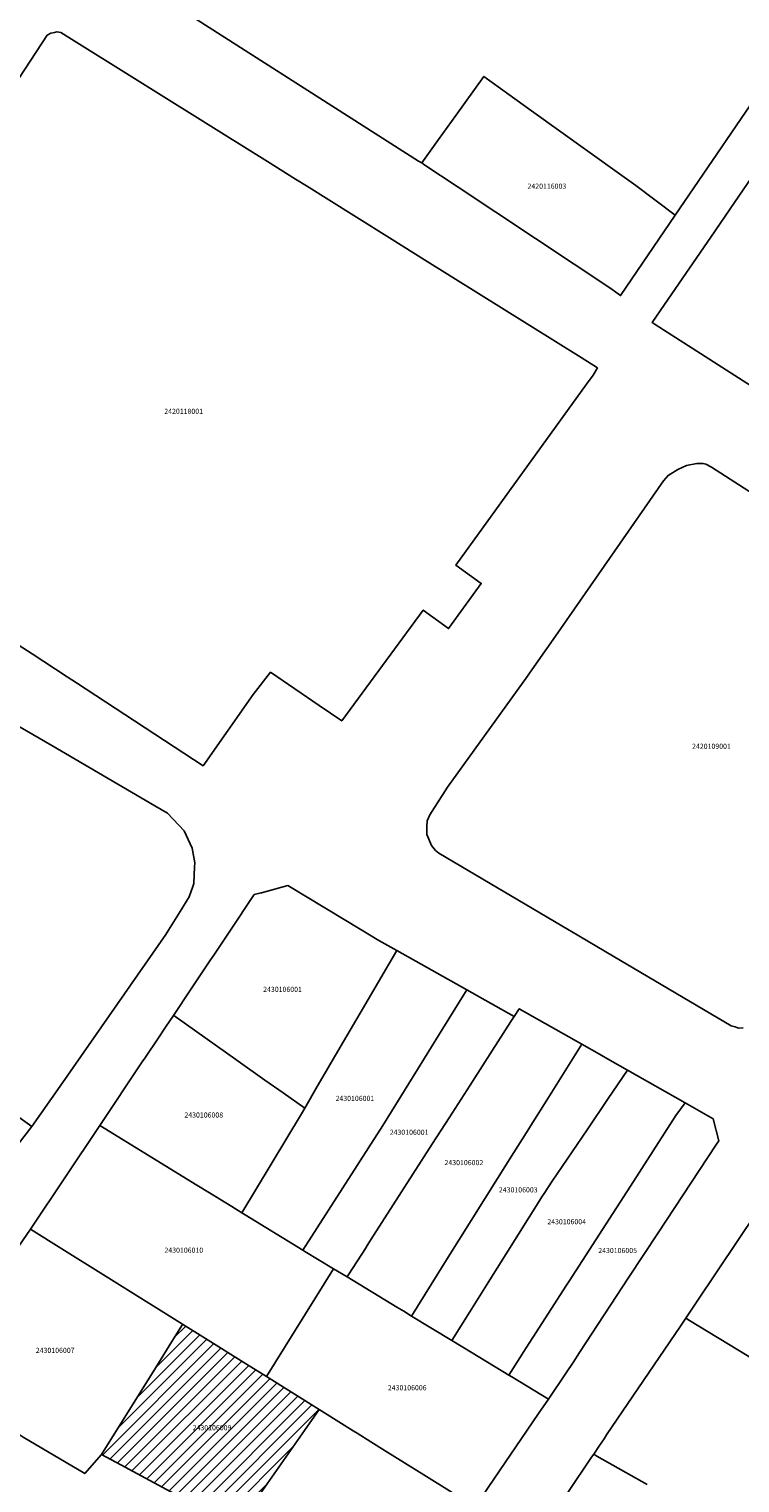
# Model space of a CAD drawing. Units: metres. Extents: x 496468 to 536439, y 9936248 to 9975432.
# Drawn here: x 499242 to 499330, y 9958364 to 9958544 of the extents above; entities that cross this region are included whole.
import ezdxf
from ezdxf.enums import TextEntityAlignment as Align

# ---------------------------------------------------------------- set-up
doc = ezdxf.new("R2010")
doc.units = ezdxf.units.M
doc.header["$MEASUREMENT"] = 0
for name, color, linetype in [('BRA_LOS_CHILLOS', 6, 'Continuous'), ('CLAVE_LOS_CHILLOS', 7, 'Continuous'), ('LOTE_LOS_CHILLOS', 5, 'Continuous')]:
    doc.layers.add(name, color=color, linetype=linetype)
doc.styles.add('Arial', font='arial.ttf')

msp = doc.modelspace()

# ---------------------------------------------------------------- hatches: boundary and pattern name
at = {"layer": 'BRA_LOS_CHILLOS', "linetype": 'Continuous', "lineweight": 13}
h = msp.add_hatch(dxfattribs=at)
h.set_pattern_fill('_USER', color=6, style=0)
h.set_pattern_definition([(45, (523109.0148, 9967473.5945), (-0.70710678, 0.70710678), [])])
h.paths.add_polyline_path([(499278.0161, 9958373.0141), (499276.1833, 9958370.3859), (499267.8093, 9958358.3775), (499260.6025, 9958362.2419), (499253.4003, 9958366.1187), (499251.0015, 9958367.4075), (499257.7399, 9958378.2421), (499259.7485, 9958381.4717), (499261.0376, 9958383.5446), (499261.0749, 9958383.6045), (499263.5839, 9958382.0361), (499268.9921, 9958378.6555), (499271.4899, 9958377.0939)])

# ---------------------------------------------------------------- linework, layer by layer
at = {"layer": 'BRA_LOS_CHILLOS', "flags": 128}
msp.add_lwpolyline([(499276.1833, 9958370.3859), (499267.8093, 9958358.3775), (499260.6025, 9958362.2419), (499253.4003, 9958366.1187), (499251.0015, 9958367.4075), (499257.7399, 9958378.2421), (499259.7485, 9958381.4717), (499261.0376, 9958383.5446), (499261.0749, 9958383.6045), (499263.5839, 9958382.0361), (499268.9921, 9958378.6555), (499271.4899, 9958377.0939), (499278.0161, 9958373.0141)], close=True, dxfattribs=at)
at = {"layer": 'LOTE_LOS_CHILLOS'}
for points in [[(499345.7301, 9958556.7301), (499334.4001, 9958539.1801), (499322.2009, 9958521.3335), (499317.3401, 9958524.9801), (499315.2801, 9958526.4601), (499311.3701, 9958529.2701), (499304.3801, 9958534.2801), (499301.5601, 9958536.3101), (499298.4601, 9958538.5401), (499294.9801, 9958533.6901), (499294.4523, 9958532.9567), (499292.8501, 9958530.7301), (499290.7573, 9958527.8101), (499290.3639, 9958528.0365), (499252.1303, 9958552.4913)], [(499209.0301, 9958489.7701), (499244.2701, 9958543.6601), (499244.7301, 9958543.9301), (499245.1501, 9958544.0101), (499245.4601, 9958544.0601), (499245.9701, 9958543.9801), (499265.9101, 9958531.5201), (499271.6101, 9958527.9601), (499275.1001, 9958525.7801), (499276.4401, 9958524.9401), (499282.3101, 9958521.2701), (499287.0701, 9958518.2901), (499291.1001, 9958515.7801), (499300.9767, 9958509.6073), (499310.5293, 9958503.6367), (499312.5551, 9958502.3443), (499312.0301, 9958501.4301), (499311.2201, 9958500.3201), (499295.0001, 9958477.8501), (499298.1301, 9958475.5901), (499294.0801, 9958469.9801), (499290.9301, 9958472.2701), (499280.8285, 9958458.5199), (499278.0301, 9958460.4401), (499271.9901, 9958464.5601), (499269.8101, 9958461.8101), (499263.6063, 9958452.9551), (499247.8861, 9958463.2305), (499246.7593, 9958463.9671), (499242.3787, 9958466.8303), (499239.5073, 9958468.7071)], [(499330.6501, 9958420.3901), (499330.0801, 9958420.3401), (499329.6601, 9958420.5201), (499329.1601, 9958420.6501), (499314.5001, 9958429.3101), (499309.3501, 9958432.3501), (499309.0401, 9958432.5301), (499292.8901, 9958442.0701), (499292.4601, 9958442.4301), (499291.9501, 9958443.0601), (499291.3901, 9958444.4101), (499291.3701, 9958445.4101), (499291.4401, 9958446.0901), (499291.7501, 9958446.8701), (499293.9601, 9958450.2801), (499303.8901, 9958464.0901), (499304.1301, 9958464.4301), (499307.3401, 9958469.0501), (499320.7701, 9958488.3451), (499321.3201, 9958488.9901), (499322.5301, 9958489.7301), (499323.6101, 9958490.2101), (499324.9101, 9958490.4601), (499325.6801, 9958490.4701), (499326.0001, 9958490.3801), (499326.7301, 9958490.0301), (499341.2101, 9958480.6901)], [(499239.3401, 9958458.6301), (499244.8201, 9958455.4401), (499257.6101, 9958447.9801), (499259.1801, 9958447.0601), (499261.2601, 9958444.8501), (499262.2501, 9958442.7301), (499262.5701, 9958440.8901), (499262.5501, 9958440.3901), (499262.4701, 9958438.3301), (499262.3401, 9958437.9401), (499261.8801, 9958436.6601), (499260.7701, 9958434.8601), (499259.3301, 9958432.5301), (499259.0001, 9958431.9901), (499245.8701, 9958413.1701), (499242.3601, 9958408.1401), (499237.6401, 9958411.5201)], [(499237.6401, 9958411.5201), (499242.3601, 9958408.1401), (499236.2401, 9958400.2801)], [(499331.1471, 9958379.7047), (499323.9747, 9958384.0765), (499323.5289, 9958384.3481), (499324.7701, 9958386.2001), (499330.0801, 9958394.1201), (499334.5501, 9958400.7701)], [(499318.7301, 9958363.6801), (499312.5001, 9958367.2001), (499312.0901, 9958367.4801), (499312.8111, 9958368.5427), (499313.3735, 9958369.3713), (499313.6937, 9958369.8433), (499322.8601, 9958383.3501), (499323.5289, 9958384.3481), (499323.9747, 9958384.0765), (499331.1471, 9958379.7047), (499332.0011, 9958379.1841), (499332.5187, 9958378.8687), (499333.8847, 9958378.0361), (499342.6451, 9958372.6951), (499343.6101, 9958372.1201), (499353.0701, 9958366.4101), (499353.6001, 9958366.0901), (499359.5727, 9958362.3443)], [(499308.8901, 9958362.7201), (499311.8277, 9958367.0897), (499312.0901, 9958367.4801), (499312.5001, 9958367.2001), (499318.7301, 9958363.6801)]]:
    msp.add_lwpolyline(points, dxfattribs=at)
for points in [[(499322.2009, 9958521.3335), (499315.4201, 9958511.3301), (499314.0801, 9958512.2801), (499309.6701, 9958515.2101), (499295.1601, 9958524.8601), (499291.1369, 9958527.5421), (499290.7573, 9958527.8101), (499292.8501, 9958530.7301), (499294.4523, 9958532.9567), (499294.9801, 9958533.6901), (499298.4601, 9958538.5401), (499301.5601, 9958536.3101), (499304.3801, 9958534.2801), (499311.3701, 9958529.2701), (499315.2801, 9958526.4601), (499317.3401, 9958524.9801)], [(499339.1501, 9958506.8001), (499333.7537, 9958498.7617), (499320.1901, 9958507.4501), (499319.3601, 9958507.9801), (499320.8801, 9958510.2101), (499326.6201, 9958518.5901), (499329.5601, 9958522.8701), (499334.4067, 9958529.9501), (499335.0717, 9958529.5517), (499335.5479, 9958529.2663), (499338.5523, 9958527.3993), (499339.0501, 9958527.0901), (499339.1535, 9958527.0251), (499343.7913, 9958524.1075), (499345.9443, 9958522.7531), (499348.4751, 9958521.2531), (499345.5301, 9958516.8601), (499345.2801, 9958516.4701), (499342.9901, 9958513.0601), (499341.0701, 9958510.2001), (499340.6951, 9958509.6151)], [(499277.7901, 9958413.1001), (499276.2301, 9958410.4101), (499273.5401, 9958412.3101), (499271.2901, 9958413.9101), (499267.9601, 9958416.2601), (499259.972, 9958421.9204), (499259.9301, 9958421.9501), (499262.0601, 9958425.1301), (499264.5501, 9958428.8401), (499264.9401, 9958429.4301), (499267.0201, 9958432.5301), (499269.9701, 9958436.9401), (499270.8152, 9958437.1655), (499270.8701, 9958437.1801), (499274.1501, 9958438.0701), (499283.3101, 9958432.5301), (499285.4251, 9958431.2551), (499287.6401, 9958430.0101), (499283.1101, 9958422.2201), (499281.0517, 9958418.6913)], [(499296.3401, 9958425.1101), (499295.9501, 9958424.4701), (499292.8501, 9958419.4601), (499290.2301, 9958415.2301), (499285.9401, 9958408.2901), (499276.0117, 9958392.7923), (499268.8401, 9958397.1901), (499268.4401, 9958397.4401), (499275.8201, 9958409.7301), (499276.2301, 9958410.4101), (499277.7901, 9958413.1001), (499281.0517, 9958418.6913), (499283.1101, 9958422.2201), (499287.6401, 9958430.0101)], [(499281.7101, 9958389.8301), (499281.4801, 9958389.4701), (499279.8117, 9958390.4833), (499276.2601, 9958392.6401), (499276.0117, 9958392.7923), (499285.9401, 9958408.2901), (499290.2301, 9958415.2301), (499292.8501, 9958419.4601), (499295.9501, 9958424.4701), (499296.3401, 9958425.1101), (499302.2101, 9958421.8051), (499301.8101, 9958421.1801), (499298.5801, 9958416.1401), (499296.7501, 9958413.2801), (499294.1501, 9958409.2401), (499292.1001, 9958406.0401), (499284.7701, 9958394.6001), (499283.9665, 9958393.3553), (499283.7501, 9958393.0201)], [(499291.9007, 9958388.5455), (499289.4945, 9958384.6057), (499288.5101, 9958385.2001), (499287.6601, 9958385.7201), (499281.4801, 9958389.4701), (499281.7101, 9958389.8301), (499283.7501, 9958393.0201), (499283.9665, 9958393.3553), (499284.7701, 9958394.6001), (499292.1001, 9958406.0401), (499294.1501, 9958409.2401), (499296.7501, 9958413.2801), (499298.5801, 9958416.1401), (499301.8101, 9958421.1801), (499302.2101, 9958421.8051), (499302.8601, 9958422.7801), (499310.6353, 9958418.3625), (499306.4903, 9958411.7657), (499304.2981, 9958408.2767), (499304.0301, 9958407.8501), (499301.9001, 9958404.4601), (499293.6119, 9958391.2691)], [(499275.8201, 9958409.7301), (499268.4401, 9958397.4401), (499267.2001, 9958398.2001), (499264.4001, 9958399.9201), (499262.8301, 9958400.8701), (499250.7801, 9958408.2701), (499256.0701, 9958416.1801), (499256.3801, 9958416.6401), (499258.0801, 9958419.1801), (499258.9601, 9958420.4975), (499259.9301, 9958421.9501), (499259.972, 9958421.9204), (499267.9601, 9958416.2601), (499271.2901, 9958413.9101), (499273.5401, 9958412.3101), (499276.2301, 9958410.4101)], [(499296.7037, 9958385.1513), (499294.4701, 9958381.5901), (499289.4945, 9958384.6057), (499291.9007, 9958388.5455), (499293.6119, 9958391.2691), (499301.9001, 9958404.4601), (499304.0301, 9958407.8501), (499304.2981, 9958408.2767), (499306.4903, 9958411.7657), (499310.6353, 9958418.3625), (499312.8109, 9958417.1261), (499314.1163, 9958416.3841), (499316.2701, 9958415.1601), (499313.8801, 9958411.6201), (499311.2801, 9958407.7501), (499306.9501, 9958401.3501), (499305.9301, 9958399.8301), (499305.6635, 9958399.4279), (499305.3985, 9958399.0131), (499298.7729, 9958388.4499)], [(499303.7001, 9958380.6501), (499301.5401, 9958377.2901), (499297.0101, 9958380.0401), (499294.4701, 9958381.5901), (499296.7037, 9958385.1513), (499298.7729, 9958388.4499), (499305.3985, 9958399.0131), (499305.6635, 9958399.4279), (499305.9301, 9958399.8301), (499306.9501, 9958401.3501), (499311.2801, 9958407.7501), (499313.8801, 9958411.6201), (499316.2701, 9958415.1601), (499323.4651, 9958411.0751), (499322.2947, 9958409.5027), (499316.6601, 9958400.7601), (499313.1701, 9958395.3401), (499309.0385, 9958388.9375), (499308.6401, 9958388.3201), (499305.3701, 9958383.2401)], [(499327.6301, 9958406.3901), (499327.2659, 9958405.8359), (499320.1101, 9958394.9501), (499316.4701, 9958389.4201), (499310.3401, 9958380.0851), (499309.5365, 9958378.8529), (499308.6951, 9958377.5601), (499306.4701, 9958374.2901), (499301.9201, 9958377.0601), (499301.5401, 9958377.2901), (499303.7001, 9958380.6501), (499305.3701, 9958383.2401), (499308.6401, 9958388.3201), (499309.0385, 9958388.9375), (499313.1701, 9958395.3401), (499316.6601, 9958400.7601), (499322.2947, 9958409.5027), (499323.4651, 9958411.0751), (499326.9201, 9958409.1201)], [(499279.8117, 9958390.4833), (499271.4899, 9958377.0939), (499268.9921, 9958378.6555), (499263.5839, 9958382.0361), (499261.0749, 9958383.6045), (499244.7733, 9958393.7783), (499242.1801, 9958395.4101), (499250.7801, 9958408.2701), (499262.8301, 9958400.8701), (499264.4001, 9958399.9201), (499267.2001, 9958398.2001), (499268.4401, 9958397.4401), (499268.8401, 9958397.1901), (499276.0117, 9958392.7923), (499276.2601, 9958392.6401)], [(499251.0015, 9958367.4075), (499248.9301, 9958365.0601), (499241.3001, 9958369.5901), (499240.7701, 9958369.9101), (499228.9501, 9958376.9301), (499239.6501, 9958391.7001), (499242.1801, 9958395.4101), (499244.7733, 9958393.7783), (499261.0749, 9958383.6045), (499261.0376, 9958383.5446), (499259.7485, 9958381.4717), (499257.7399, 9958378.2421)], [(499299.0001, 9958363.3201), (499297.3701, 9958360.9201), (499291.3601, 9958364.6701), (499286.2301, 9958367.8701), (499284.4201, 9958369.0101), (499282.7401, 9958370.0601), (499282.2301, 9958370.3701), (499278.6701, 9958372.6001), (499278.0161, 9958373.0141), (499271.4899, 9958377.0939), (499279.8117, 9958390.4833), (499281.4801, 9958389.4701), (499287.6601, 9958385.7201), (499288.5101, 9958385.2001), (499289.4945, 9958384.6057), (499294.4701, 9958381.5901), (499297.0101, 9958380.0401), (499301.5401, 9958377.2901), (499301.9201, 9958377.0601), (499306.4701, 9958374.2901), (499305.2501, 9958372.4901)], [(499276.1833, 9958370.3859), (499267.8093, 9958358.3775), (499260.6025, 9958362.2419), (499253.4003, 9958366.1187), (499251.0015, 9958367.4075), (499257.7399, 9958378.2421), (499259.7485, 9958381.4717), (499261.0376, 9958383.5446), (499261.0749, 9958383.6045), (499263.5839, 9958382.0361), (499268.9921, 9958378.6555), (499271.4899, 9958377.0939), (499278.0161, 9958373.0141)], [(499287.1801, 9958347.4301), (499285.3701, 9958347.3501), (499276.3851, 9958352.9923), (499267.8093, 9958358.3775), (499276.1833, 9958370.3859), (499278.0161, 9958373.0141), (499278.6701, 9958372.6001), (499282.2301, 9958370.3701), (499282.7401, 9958370.0601), (499284.4201, 9958369.0101), (499286.2301, 9958367.8701), (499291.3601, 9958364.6701), (499297.3701, 9958360.9201), (499293.7701, 9958355.6301), (499288.5701, 9958347.9901)]]:
    msp.add_lwpolyline(points, close=True, dxfattribs=at)

# ---------------------------------------------------------------- texts
at = {"layer": 'CLAVE_LOS_CHILLOS', "color": 7, "style": 'Arial'}
for s, p in [('2420116003', (499306.2837, 9958524.4008)), ('2420118001', (499261.1989, 9958496.4441)), ('2420109001', (499326.7083, 9958454.8493)), ('2430106001', (499273.472, 9958424.665)), ('2430106001', (499282.4563, 9958411.1258)), ('2430106008', (499263.6947, 9958409.0612)), ('2430106001', (499289.1809, 9958406.9212)), ('2430106002', (499295.9796, 9958403.1499)), ('2430106003', (499302.7298, 9958399.7655)), ('2430106004', (499308.7396, 9958395.8071)), ('2430106010', (499261.2211, 9958392.2738)), ('2430106005', (499315.0656, 9958392.2375)), ('2430106007', (499245.2534, 9958379.8389)), ('2430106006', (499288.9493, 9958375.1956)), ('2430106009', (499264.7228, 9958370.2289))]:
    msp.add_text(s, height=0.635, dxfattribs=at).set_placement(p, align=Align.BOTTOM_CENTER)

doc.saveas('drawing.dxf')
